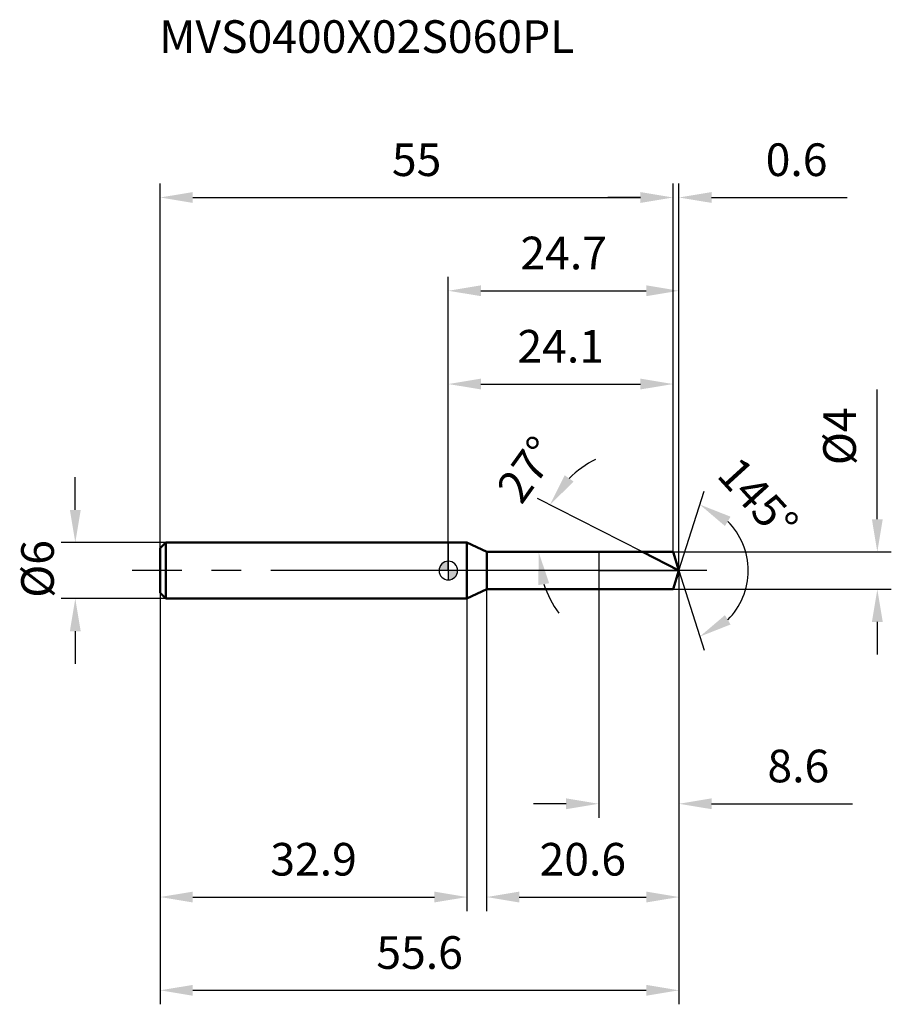
# Model space of a CAD drawing. Units: millimetres. Extents: x -46 to 48, y -46 to 59.
import ezdxf

# ---------------------------------------------------------------- set-up
doc = ezdxf.new("R2010")
doc.units = ezdxf.units.MM
doc.linetypes.add('CENTER2', pattern=[28.575, 19.05, -3.175, 3.175, -3.175])
for name, color, linetype, lineweight in [('1', 4, 'Continuous', 50), ('2', 7, 'Continuous', 25), ('4', 2, 'CENTER2', 25), ('cut', 1, 'Continuous', 25), ('nocut', 7, 'Continuous', 25), ('sk1', 4, 'Continuous', 50), ('sk2', 7, 'Continuous', 25), ('sk4', 2, 'CENTER2', 25), ('sk6', 5, 'Continuous', 35)]:
    doc.layers.add(name, color=color, linetype=linetype, lineweight=lineweight)
doc.layers.add('7', color=5, linetype='Continuous')
doc.styles.add('simplex', font='txt.shx', dxfattribs={"height": 3.5})
doc.styles.get("Standard").update_dxf_attribs({"font": 'txt.shx', "bigfont": '@extfont2.shx'})
doc.dimstyles.new('コピー - ISO-25', dxfattribs={"dimscale": 0, "dimtxt": 3.5, "dimasz": 3.5, "dimexe": 1.5, "dimexo": 0, "dimgap": 2.3, "dimtad": 1, "dimdsep": 46, "dimtxsty": 'simplex', "dimcen": 0.09, "dimclrd": 256, "dimclre": 256, "dimclrt": 256, "dimadec": 0, "dimazin": 0, "dimtfac": 1, "dimtofl": 0, "dimtmove": 0, "dimatfit": 3, "dimfxl": 1, "dimtolj": 1, "dimlwd": -1, "dimlwe": -1, "dimarcsym": 0})

# ---------------------------------------------------------------- blocks, each defined once
blk = doc.blocks.new('zero block')
h = blk.add_hatch(color=7)
h.paths.add_polyline_path([(0, 1, 0.414214), (-1, 0), (0, 0)])
h.paths.add_polyline_path([(1, 0), (0, 0), (0, -1, 0.414214)])
at = {"color": 7, "ltscale": 0.2}
for p, q in [((-1, 0), (1, 0)), ((0, -1), (0, 1))]:
    blk.add_line(p, q, dxfattribs=at)
for start, end in [(90, 180), (180, 270), (0, 90), (270, 0)]:
    blk.add_arc((0, 0), 1, start, end, dxfattribs=at)
blk = doc.blocks.new('*D129333')
at = {"layer": '2'}
for p, q in [((46, 5.5), (46, 19.43)), ((24.1, 2), (47.5, 2)), ((24.1, -2), (47.5, -2)), ((46, -5.5), (46, -9))]:
    blk.add_line(p, q, dxfattribs=at)
for points in [[(45.42, 5.5), (46.58, 5.5), (46, 2)], [(46.58, -5.5), (45.42, -5.5), (46, -2)]]:
    blk.add_solid(points, dxfattribs=at)
at = {"layer": 'Defpoints', "color": 0}
for p in [(24.1, 2), (24.1, -2), (46, -2)]:
    blk.add_point(p, dxfattribs=at)
at = {"layer": '2', "insert": (40.2, 11.3), "char_height": 3.5, "attachment_point": 1, "rotation": 90, "style": 'simplex'}
blk.add_mtext('\\A1;%%c4', dxfattribs=at)
blk = doc.blocks.new('*D130444')
at = {"layer": 'Defpoints', "color": 0}
for p in [(-40, 3), (-30.3, 3), (-30.3, -3)]:
    blk.add_point(p, dxfattribs=at)
at = {"layer": 'sk2'}
for p, q in [((-40, 6.5), (-40, 10)), ((-30.3, 3), (-41.5, 3)), ((-30.3, -3), (-41.5, -3)), ((-40, -6.5), (-40, -10))]:
    blk.add_line(p, q, dxfattribs=at)
for points in [[(-40.58, 6.5), (-39.42, 6.5), (-40, 3)], [(-39.42, -6.5), (-40.58, -6.5), (-40, -3)]]:
    blk.add_solid(points, dxfattribs=at)
at = {"layer": 'sk2', "insert": (-45.8, -2.92), "char_height": 3.5, "attachment_point": 1, "rotation": 90, "style": 'simplex'}
blk.add_mtext('\\A1;%%c6', dxfattribs=at)
blk = doc.blocks.new('*D131555')
at = {"layer": '2'}
for q in [(27.42, 8.52), (27.42, -8.52)]:
    blk.add_line((24.73, 0), q, dxfattribs=at)
blk.add_arc((24.73, 0), 7.43, 314.7505, 45.2495, dxfattribs=at)
for points in [[(30.26, 5.78), (29.66, 4.78), (26.96, 7.08)], [(29.66, -4.78), (30.26, -5.78), (26.96, -7.08)]]:
    blk.add_solid(points, dxfattribs=at)
at = {"layer": 'Defpoints', "color": 0}
for p in [(24.25, 1.51), (24.28, 1.44), (24.2, -1.69), (24.22, -1.63), (31.51, -3.04)]:
    blk.add_point(p, dxfattribs=at)
at = {"layer": '2', "insert": (34.51, 8.91), "char_height": 3.5, "attachment_point": 2, "rotation": 312.3429, "style": 'simplex'}
blk.add_mtext('\\A1;145%%d', dxfattribs=at)
blk = doc.blocks.new('*D132666')
at = {"layer": '2'}
for p, q in [((20.81, 2), (9.56, 7.73)), ((10.64, 2), (8.18, 2))]:
    blk.add_line(p, q, dxfattribs=at)
for start, end in [(116.7898, 134.8949), (198.1051, 216.2102)]:
    blk.add_arc((20.81, 2), 11.12, start, end, dxfattribs=at)
for points in [[(12.48, 10.22), (13.43, 9.54), (10.9, 7.05)], [(10.81, -1.36), (9.66, -1.55), (9.68, 2)]]:
    blk.add_solid(points, dxfattribs=at)
at = {"layer": 'Defpoints', "color": 0}
for p in [(9.82, 3.74), (10.64, 2), (10.75, 2), (20.81, 2), (20.9, 1.95)]:
    blk.add_point(p, dxfattribs=at)
at = {"layer": '2', "insert": (7.05, 11.86), "char_height": 3.5, "attachment_point": 2, "rotation": 54.3589, "style": 'simplex'}
blk.add_mtext('\\A1;27%%d', dxfattribs=at)
blk = doc.blocks.new('*D133777')
at = {"layer": '2'}
for p, q in [((24.73, 0), (24.73, -36.5)), ((4.1, -2), (4.1, -36.5)), ((7.6, -35), (21.23, -35))]:
    blk.add_line(p, q, dxfattribs=at)
for points in [[(7.6, -34.42), (7.6, -35.58), (4.1, -35)], [(21.23, -35.58), (21.23, -34.42), (24.73, -35)]]:
    blk.add_solid(points, dxfattribs=at)
at = {"layer": 'Defpoints', "color": 0}
for p in [(24.73, 0), (4.1, -2), (24.73, -35)]:
    blk.add_point(p, dxfattribs=at)
at = {"layer": '2', "insert": (14.42, -29.2), "char_height": 3.5, "attachment_point": 2, "style": 'simplex'}
blk.add_mtext('\\A1;20.6', dxfattribs=at)
blk = doc.blocks.new('*D134888')
at = {"layer": '2'}
for p, q in [((24.1, 2), (24.1, 41.5)), ((24.73, 0), (24.73, 41.5)), ((20.6, 40), (17.1, 40)), ((28.23, 40), (42.75, 40))]:
    blk.add_line(p, q, dxfattribs=at)
for points in [[(20.6, 39.42), (20.6, 40.58), (24.1, 40)], [(28.23, 40.58), (28.23, 39.42), (24.73, 40)]]:
    blk.add_solid(points, dxfattribs=at)
at = {"layer": 'Defpoints', "color": 0}
for p in [(24.73, 40), (24.1, 2), (24.73, 0)]:
    blk.add_point(p, dxfattribs=at)
at = {"layer": '2', "insert": (34.03, 45.8), "char_height": 3.5, "attachment_point": 1, "style": 'simplex'}
blk.add_mtext('\\A1;0.6', dxfattribs=at)
blk = doc.blocks.new('*D135999')
at = {"layer": '2'}
for p, q in [((0, 0), (0, 21.5)), ((24.1, 2), (24.1, 21.5)), ((3.5, 20), (20.6, 20))]:
    blk.add_line(p, q, dxfattribs=at)
for points in [[(3.5, 20.58), (3.5, 19.42), (0, 20)], [(20.6, 19.42), (20.6, 20.58), (24.1, 20)]]:
    blk.add_solid(points, dxfattribs=at)
at = {"layer": 'Defpoints', "color": 0}
for p in [(24.1, 20), (24.1, 2), (0, 0)]:
    blk.add_point(p, dxfattribs=at)
at = {"layer": '2', "insert": (12.05, 25.8), "char_height": 3.5, "attachment_point": 2, "style": 'simplex'}
blk.add_mtext('\\A1;24.1', dxfattribs=at)
blk = doc.blocks.new('*D136101010')
at = {"layer": 'Defpoints', "color": 0}
for p in [(24.1, 40), (-30.9, 2.4), (24.1, 2)]:
    blk.add_point(p, dxfattribs=at)
at = {"layer": 'sk2'}
for p, q in [((-30.9, 2.4), (-30.9, 41.5)), ((24.1, 2), (24.1, 41.5)), ((-27.4, 40), (20.6, 40))]:
    blk.add_line(p, q, dxfattribs=at)
for points in [[(-27.4, 40.58), (-27.4, 39.42), (-30.9, 40)], [(20.6, 39.42), (20.6, 40.58), (24.1, 40)]]:
    blk.add_solid(points, dxfattribs=at)
at = {"layer": 'sk2', "insert": (-3.4, 45.8), "char_height": 3.5, "attachment_point": 2, "style": 'simplex'}
blk.add_mtext('\\A1;55', dxfattribs=at)
blk = doc.blocks.new('*D137111111')
at = {"layer": 'Defpoints', "color": 0}
for p in [(24.73, 0), (-30.9, -2.4), (24.73, -45)]:
    blk.add_point(p, dxfattribs=at)
at = {"layer": 'sk2'}
for p, q in [((24.73, 0), (24.73, -46.5)), ((-30.9, -2.4), (-30.9, -46.5)), ((-27.4, -45), (21.23, -45))]:
    blk.add_line(p, q, dxfattribs=at)
for points in [[(-27.4, -44.42), (-27.4, -45.58), (-30.9, -45)], [(21.23, -45.58), (21.23, -44.42), (24.73, -45)]]:
    blk.add_solid(points, dxfattribs=at)
at = {"layer": 'sk2', "insert": (-3.08, -39.2), "char_height": 3.5, "attachment_point": 2, "style": 'simplex'}
blk.add_mtext('\\A1;55.6', dxfattribs=at)
blk = doc.blocks.new('*D138121212')
at = {"layer": '2'}
for p, q in [((0, 0), (0, 31.5)), ((24.73, 0), (24.73, 31.5)), ((3.5, 30), (21.23, 30))]:
    blk.add_line(p, q, dxfattribs=at)
for points in [[(3.5, 30.58), (3.5, 29.42), (0, 30)], [(21.23, 29.42), (21.23, 30.58), (24.73, 30)]]:
    blk.add_solid(points, dxfattribs=at)
at = {"layer": 'Defpoints', "color": 0}
for p in [(24.73, 30), (0, 0), (24.73, 0)]:
    blk.add_point(p, dxfattribs=at)
at = {"layer": '2', "insert": (12.37, 35.8), "char_height": 3.5, "attachment_point": 2, "style": 'simplex'}
blk.add_mtext('\\A1;24.7', dxfattribs=at)
blk = doc.blocks.new('*D139131313')
at = {"layer": '2'}
for p, q in [((16.13, 0), (16.13, -26.5)), ((24.73, 0), (24.73, -26.5)), ((12.63, -25), (9.13, -25)), ((28.23, -25), (43.33, -25))]:
    blk.add_line(p, q, dxfattribs=at)
for points in [[(12.63, -25.58), (12.63, -24.42), (16.13, -25)], [(28.23, -24.42), (28.23, -25.58), (24.73, -25)]]:
    blk.add_solid(points, dxfattribs=at)
at = {"layer": 'Defpoints', "color": 0}
for p in [(16.13, 0), (24.73, 0), (16.13, -25)]:
    blk.add_point(p, dxfattribs=at)
at = {"layer": '2', "insert": (37.53, -20.95), "char_height": 3.5, "attachment_point": 5, "style": 'simplex'}
blk.add_mtext('\\A1;8.6', dxfattribs=at)
blk = doc.blocks.new('*D140141414')
at = {"layer": 'Defpoints', "color": 0}
for p in [(-30.9, -2.4), (2, -3), (2, -35)]:
    blk.add_point(p, dxfattribs=at)
at = {"layer": 'sk2'}
for p, q in [((-30.9, -2.4), (-30.9, -36.5)), ((2, -3), (2, -36.5)), ((-27.4, -35), (-1.5, -35))]:
    blk.add_line(p, q, dxfattribs=at)
for points in [[(-27.4, -34.42), (-27.4, -35.58), (-30.9, -35)], [(-1.5, -35.58), (-1.5, -34.42), (2, -35)]]:
    blk.add_solid(points, dxfattribs=at)
at = {"layer": 'sk2', "insert": (-14.45, -30.95), "char_height": 3.5, "attachment_point": 5, "style": 'simplex'}
blk.add_mtext('\\A1;32.9', dxfattribs=at)

msp = doc.modelspace()

# ---------------------------------------------------------------- linework, layer by layer
at = {"layer": '1'}
for p, q in [((2, 3), (0, 3)), ((2, 3), (2, -3)), ((4.14, 2), (2, 3)), ((24.1, 2), (4.14, 2)), ((4.14, 2), (4.14, -2)), ((24.73, 0), (20.81, 2)), ((24.73, 0), (24.1, 2)), ((24.73, 0), (24.1, -2)), ((4.14, -2), (2, -3)), ((24.1, -2), (4.14, -2)), ((2, -3), (0, -3))]:
    msp.add_line(p, q, dxfattribs=at)
at = {"layer": '4'}
msp.add_line((27.73, 0), (0, 0), dxfattribs=at)
at = {"layer": '7'}
for p, q in [((24.1, 2), (4.1, 2)), ((4.1, 2), (4.1, -2)), ((24.73, 0), (24.1, 2)), ((24.73, 0), (24.1, -2)), ((24.1, -2), (4.1, -2))]:
    msp.add_line(p, q, dxfattribs=at)
at = {"layer": 'cut'}
for p, q in [((24.1, 2), (16.13, 2)), ((16.13, 2), (16.13, 0)), ((24.73, 0), (24.1, 2)), ((16.13, 0), (24.73, 0))]:
    msp.add_line(p, q, dxfattribs=at)
at = {"layer": 'nocut'}
for p, q in [((0, 3), (0, 0)), ((2, 3), (0, 3)), ((4.14, 2), (2, 3)), ((4.14, 2), (16.13, 2)), ((16.13, 2), (16.13, 0)), ((16.13, 0), (0, 0))]:
    msp.add_line(p, q, dxfattribs=at)
at = {"layer": 'sk1'}
for p, q in [((-30.9, 2.4), (-30.3, 3)), ((-30.9, 2.4), (-30.9, -2.4)), ((-30.3, 3), (-30.3, -3)), ((0, 3), (-30.3, 3)), ((-30.9, -2.4), (-30.3, -3)), ((0, -3), (-30.3, -3))]:
    msp.add_line(p, q, dxfattribs=at)
at = {"layer": 'sk4'}
msp.add_line((0, 0), (-33.9, 0), dxfattribs=at)

# ---------------------------------------------------------------- block references
at = {"rotation": 180}
msp.add_blockref('zero block', (0, 0), dxfattribs=at)

# ---------------------------------------------------------------- texts
at = {"layer": 'sk6', "insert": (-31, 59), "char_height": 3.5, "width": 47.6, "attachment_point": 1, "line_spacing_factor": 0.9}
msp.add_mtext('MVS0400X02S060PL', dxfattribs=at)

# ---------------------------------------------------------------- dimensions: what is measured, and where the dimension line sits
at = {"layer": '2'}
for base, p1, p2, picture, middle in [((24.73, 40), (24.1, 2), (24.73, 0), '*D134888', (37.24, 40)), ((24.73, 30), (0, 0), (24.73, 0), '*D138121212', (12.37, 30)), ((24.1, 20), (0, 0), (24.1, 2), '*D135999', (12.05, 20)), ((24.73, -35), (4.1, -2), (24.73, 0), '*D133777', (14.42, -35)), ((16.13, -25), (24.73, 0), (16.13, 0), '*D139131313', (37.53, -25))]:
    dim = msp.add_linear_dim(base=base, p1=p1, p2=p2, dimstyle='コピー - ISO-25', override={"dimscale": 1, "dimdec": 1}, dxfattribs=at)
    dim.commit()
    dim.dimension.update_dxf_attribs({"geometry": picture, "text_midpoint": middle, "dimtype": 160})
dim = msp.add_linear_dim(base=(46, -2), p1=(24.1, 2), p2=(24.1, -2), angle=270, text='%%c<>', dimstyle='コピー - ISO-25', override={"dimscale": 1, "dimdec": 1}, dxfattribs=at)
dim.commit()
dim.dimension.update_dxf_attribs({"geometry": '*D129333', "text_midpoint": (46, 14.22), "dimtype": 160})
for base, line1, line2, picture, middle in [((9.8199, 3.7399), ((20.9049, 1.9493), (20.8054, 2)), ((10.7498, 2), (10.6381, 2)), '*D132666', (11.7664, 8.4811)), ((31.5083, -3.0413), ((24.2549, 1.5087), (24.2751, 1.4446)), ((24.197, -1.6923), (24.2172, -1.6282)), '*D131555', (30.2214, 5.0038))]:
    dim = msp.add_angular_dim_2l(base=base, line1=line1, line2=line2, dimstyle='コピー - ISO-25', override={"dimscale": 1, "dimdec": 1}, dxfattribs=at)
    dim.commit()
    dim.dimension.update_dxf_attribs({"geometry": picture, "text_midpoint": middle, "dimtype": 162})
at = {"layer": 'sk2'}
for base, p1, p2, picture, middle in [((24.1, 40), (-30.9, 2.4), (24.1, 2), '*D136101010', (-3.4, 40)), ((24.73, -45), (-30.9, -2.4), (24.73, 0), '*D137111111', (-3.08, -45)), ((2, -35), (-30.9, -2.4), (2, -3), '*D140141414', (-14.45, -35))]:
    dim = msp.add_linear_dim(base=base, p1=p1, p2=p2, dimstyle='コピー - ISO-25', override={"dimscale": 1, "dimdec": 1}, dxfattribs=at)
    dim.commit()
    dim.dimension.update_dxf_attribs({"geometry": picture, "text_midpoint": middle, "dimtype": 160})
dim = msp.add_linear_dim(base=(-40, 3), p1=(-30.3, -3), p2=(-30.3, 3), angle=90, text='%%c<>', dimstyle='コピー - ISO-25', override={"dimscale": 1, "dimdec": 1}, dxfattribs=at)
dim.commit()
dim.dimension.update_dxf_attribs({"geometry": '*D130444', "text_midpoint": (-40, 0), "dimtype": 160})

doc.saveas('drawing.dxf')
